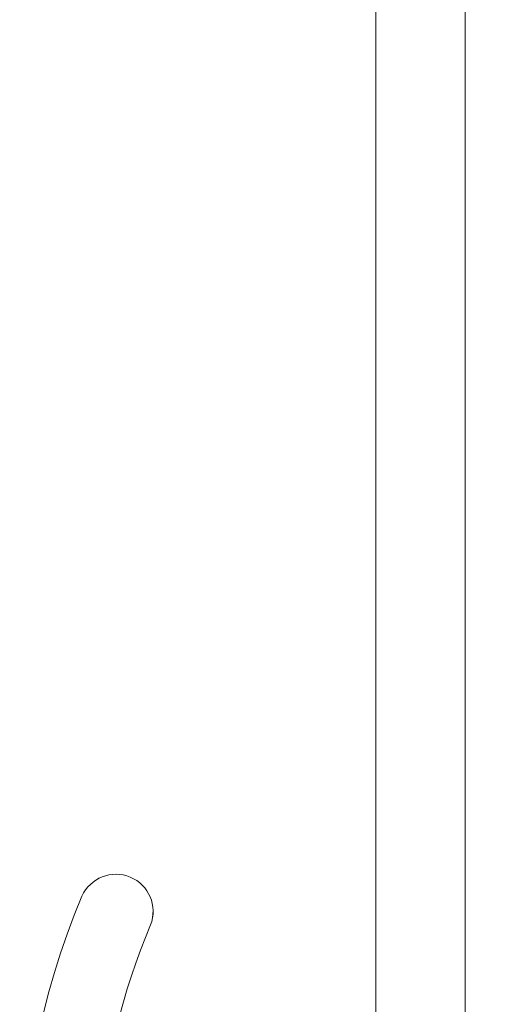
# Model space of a CAD drawing. Units: millimetres. Extents: x 9116 to 31769, y -9580 to -7142.
# Drawn here: x 30018 to 30021, y -8495 to -8489 of the extents above; entities that cross this region are included whole.
import ezdxf

# ---------------------------------------------------------------- set-up
doc = ezdxf.new("R2010")
doc.units = ezdxf.units.MM
doc.header["$LTSCALE"] = 5
doc.layers.add('Ech.1_5', color=7, linetype='Continuous')

msp = doc.modelspace()

# ---------------------------------------------------------------- linework, layer by layer
at = {"layer": 'Ech.1_5', "color": 7, "linetype": 'Continuous', "lineweight": 20}
for points in [[(30014.7666, -8472.2881), (30014.7666, -8481.5881), (30016.7666, -8481.5881), (30016.7666, -8483.7881), (30017.7667, -8483.7881), (30017.7667, -8478.2881), (30020.7667, -8478.2881), (30020.7667, -8499.7881, 0.414214), (30022.7667, -8501.7881), (30031.2667, -8501.7881, 0.414214), (30036.2667, -8496.7881), (30036.2666, -8429.2266)], [(30014.7666, -8472.2881), (30014.7666, -8481.5881), (30016.7666, -8481.5881), (30016.7666, -8483.7881), (30017.7666, -8483.7881), (30017.7666, -8478.2881), (30020.7666, -8478.2881), (30020.7666, -8499.7881, 0.414214), (30022.7666, -8501.7881), (30031.2666, -8501.7881, 0.414214), (30036.2666, -8496.7881), (30036.2666, -8429.2267)]]:
    msp.add_lwpolyline(points, format="xyb", dxfattribs=at)
at = {"layer": 'Ech.1_5', "color": 7, "linetype": 'Continuous', "lineweight": 20, "flags": 128}
for points in [[(30020.7666, -8479.8881), (30020.7666, -8501.4881, -0.414214), (30020.6666, -8501.5881), (30020.2, -8501.5881, -0.160123), (30020.1407, -8501.5686, 0.243006), (30018.5762, -8501.3188, 0.069095), (30018.5515, -8501.3309, -0.759555), (30018.074, -8500.9248, 0.275254), (30018.2612, -8498.887, -0.2097), (30018.193, -8494.6834, -0.975099), (30018.6541, -8494.8769, 0.155299), (30018.3988, -8497.7361, 0.065656), (30018.4077, -8497.7606, 0.021521), (30018.412, -8497.7681)], [(30020.7666, -8479.8881), (30020.7666, -8501.4881, -0.414214), (30020.6666, -8501.5881), (30020.2, -8501.5881, -0.160123), (30020.1407, -8501.5686, 0.243006), (30018.5762, -8501.3188, 0.069095), (30018.5515, -8501.3309, -0.759555), (30018.074, -8500.9248, 0.275254), (30018.2612, -8498.887, -0.2097), (30018.193, -8494.6834, -0.975099), (30018.6541, -8494.8769, 0.155299), (30018.3988, -8497.7361, 0.065656), (30018.4077, -8497.7606, 0.021521), (30018.412, -8497.7681)], [(30020.7667, -8479.8881), (30020.7667, -8501.4881, -0.414214), (30020.6667, -8501.5881), (30020.2, -8501.5881, -0.160123), (30020.1407, -8501.5686, 0.243006), (30018.5762, -8501.3188, 0.069095), (30018.5515, -8501.3309, -0.759555), (30018.074, -8500.9248, 0.275254), (30018.2612, -8498.887, -0.2097), (30018.193, -8494.6834, -0.9751), (30018.6541, -8494.8768, 0.155299), (30018.3988, -8497.736, 0.065656), (30018.4077, -8497.7606, 0.021521), (30018.412, -8497.7681)], [(30020.7667, -8479.8881), (30020.7667, -8501.4881, -0.414214), (30020.6667, -8501.5881), (30020.2, -8501.5881, -0.160123), (30020.1407, -8501.5686, 0.243006), (30018.5762, -8501.3188, 0.069095), (30018.5515, -8501.3309, -0.759555), (30018.074, -8500.9248, 0.275254), (30018.2612, -8498.887, -0.2097), (30018.193, -8494.6834, -0.9751), (30018.6541, -8494.8768, 0.155299), (30018.3988, -8497.736, 0.065656), (30018.4077, -8497.7606, 0.021521), (30018.412, -8497.7681)], [(30018.7157, -8498.6785, -0.200998), (30018.8041, -8500.6079, 0.551457), (30018.9074, -8500.7419, -0.129424), (30020.0258, -8500.9261, 0.543545), (30020.1666, -8500.8349), (30020.1666, -8498.608), (30019.6666, -8498.108), (30020.1666, -8497.608), (30020.1666, -8484.4881, 0.414214)], [(30018.7157, -8498.6785, -0.200998), (30018.8041, -8500.6079, 0.551457), (30018.9074, -8500.7419, -0.129424), (30020.0258, -8500.9261, 0.543545), (30020.1666, -8500.8349), (30020.1666, -8498.608), (30019.6666, -8498.108), (30020.1666, -8497.608), (30020.1666, -8484.4881, 0.414214)], [(30018.7157, -8498.6785, -0.200998), (30018.8041, -8500.6079, 0.551457), (30018.9074, -8500.7419, -0.129424), (30020.0258, -8500.9261, 0.543545), (30020.1667, -8500.8348), (30020.1667, -8498.608), (30019.6667, -8498.108), (30020.1667, -8497.608), (30020.1667, -8484.4881, 0.414214)], [(30018.7157, -8498.6785, -0.200998), (30018.8041, -8500.6079, 0.551457), (30018.9074, -8500.7419, -0.129424), (30020.0258, -8500.9261, 0.543545), (30020.1667, -8500.8348), (30020.1667, -8498.608), (30019.6667, -8498.108), (30020.1667, -8497.608), (30020.1667, -8484.4881, 0.414214)]]:
    msp.add_lwpolyline(points, format="xyb", dxfattribs=at)

doc.saveas('drawing.dxf')
